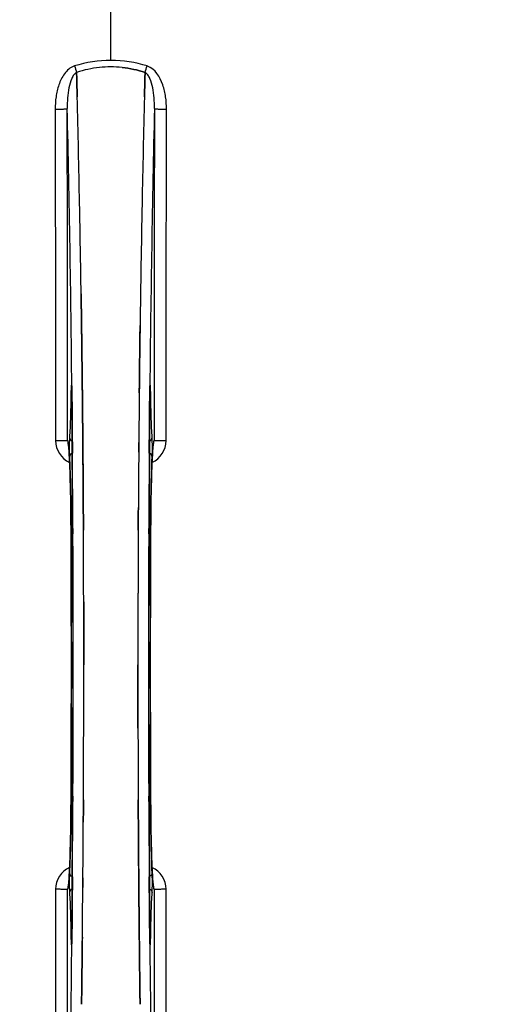
# Model space of a CAD drawing. Units: millimetres. Extents: x -2274 to 3974, y -63 to 3505.
# Drawn here: x 1341 to 1478, y 470 to 754 of the extents above; entities that cross this region are included whole.
import ezdxf

# ---------------------------------------------------------------- set-up
doc = ezdxf.new("R2010")
doc.units = ezdxf.units.MM
doc.header["$LTSCALE"] = 46.255
doc.header["$PDMODE"] = 3
doc.header["$PDSIZE"] = 0.3125
doc.layers.get('0').update_dxf_attribs({"linetype": 'CONTINUOUS'})
doc.layers.get('Defpoints').update_dxf_attribs({"linetype": 'CONTINUOUS'})
doc.layers.add('AM_5', color=3, linetype='CONTINUOUS', lineweight=25)
doc.layers.add('BEZUGSACHSEN', color=7, linetype='CONTINUOUS')
doc.layers.add('RUNDUNGEN', color=7, linetype='CONTINUOUS')
doc.styles.get("Standard").update_dxf_attribs({"font": 'txt', "width": 0.7})
doc.dimstyles.new('AM_DIN$0', dxfattribs={"dimtxt": 3.5, "dimasz": 2.5, "dimexe": 1, "dimexo": 1, "dimgap": 1.5, "dimtad": 1, "dimdsep": 46, "dimtxsty": 'STANDARD', "dimcen": 0, "dimclrd": 256, "dimclre": 256, "dimclrt": 2, "dimadec": 0, "dimazin": 2, "dimtp": 0.1, "dimtm": 0.1, "dimtfac": 0.71, "dimtdec": 3, "dimtmove": 0, "dimatfit": 3, "dimfxl": 1, "dimlwd": -1, "dimlwe": -1, "dimarcsym": 0})

# ---------------------------------------------------------------- blocks, each defined once
blk = doc.blocks.new('*D20')
at = {"layer": 'AM_5', "ltscale": 10, "transparency": 16777216}
for p, q in [((1346.47, 1047.75), (2507.4, 1047.75)), ((2506.4, 117.75), (2506.4, 1017.75)), ((1346.47, 87.75), (2507.4, 87.75))]:
    blk.add_line(p, q, dxfattribs=at)
for points in [[(2501.4, 1017.75), (2511.4, 1017.75), (2506.4, 1047.75)], [(2501.4, 117.75), (2511.4, 117.75), (2506.4, 87.75)]]:
    blk.add_solid(points, dxfattribs=at)
at = {"layer": 'Defpoints', "color": 0, "ltscale": 10, "transparency": 16777216}
for p in [(1345.47, 1047.75), (2506.4, 1047.75), (1345.47, 87.75)]:
    blk.add_point(p, dxfattribs=at)
at = {"layer": 'AM_5', "color": 2, "ltscale": 10, "transparency": 16777216, "insert": (2473.9, 682.16), "char_height": 35, "attachment_point": 5, "rotation": 90}
blk.add_mtext('960', dxfattribs=at)
blk = doc.blocks.new('*D21')
at = {"layer": 'AM_5', "ltscale": 10, "transparency": 16777216}
for p, q in [((-951.13, 1170.75), (2617.04, 1170.75)), ((2616.04, 1140.75), (2616.04, -33.23)), ((-690.28, -63.23), (2617.04, -63.23))]:
    blk.add_line(p, q, dxfattribs=at)
for points in [[(2611.04, 1140.75), (2621.04, 1140.75), (2616.04, 1170.75)], [(2611.04, -33.23), (2621.04, -33.23), (2616.04, -63.23)]]:
    blk.add_solid(points, dxfattribs=at)
at = {"layer": 'Defpoints', "color": 0, "ltscale": 10, "transparency": 16777216}
for p in [(-952.13, 1170.75), (-691.28, -63.23), (2616.04, -63.23)]:
    blk.add_point(p, dxfattribs=at)
at = {"layer": 'AM_5', "color": 2, "ltscale": 10, "transparency": 16777216, "insert": (2583.54, 553.76), "char_height": 35, "attachment_point": 5, "rotation": 90}
blk.add_mtext('1180', dxfattribs=at)

msp = doc.modelspace()

# ---------------------------------------------------------------- linework, layer by layer
at = {"color": 9, "linetype": 'Continuous'}
for p, q in [((1367.467, 741.798), (1367.467, 789.383)), ((1356.237, 648.063), (1356.24, 647.749)), ((1356.24, 647.749), (1356.248, 647.048)), ((1356.248, 647.048), (1356.26, 645.81)), ((1378.675, 645.81), (1378.687, 647.048)), ((1378.687, 647.048), (1378.694, 647.747)), ((1378.694, 647.747), (1378.698, 648.065)), ((1355.991, 646.267), (1355.984, 645.776)), ((1356.206, 645.783), (1356.205, 645.769)), ((1378.73, 645.769), (1378.729, 645.783)), ((1378.951, 645.776), (1378.943, 646.267)), ((1356.39, 631.411), (1356.395, 630.845)), ((1356.395, 630.845), (1356.411, 628.726)), ((1378.524, 628.726), (1378.54, 630.843)), ((1378.54, 630.843), (1378.544, 631.304)), ((1356.001, 607.057), (1356.003, 607.075)), ((1356.547, 607.067), (1356.555, 605.508)), ((1378.38, 605.5), (1378.387, 607.067)), ((1378.932, 607.075), (1378.934, 607.057)), ((1356.003, 528.433), (1356.001, 528.451)), ((1356.555, 530.008), (1356.547, 528.441)), ((1378.387, 528.441), (1378.38, 530)), ((1378.934, 528.451), (1378.932, 528.433)), ((1356.395, 504.665), (1356.391, 504.204)), ((1356.411, 506.782), (1356.395, 504.665)), ((1378.54, 504.644), (1378.524, 506.782)), ((1378.545, 504.098), (1378.54, 504.644)), ((1355.984, 489.732), (1355.991, 489.241)), ((1356.206, 489.725), (1356.205, 489.739)), ((1356.24, 487.76), (1356.237, 487.455)), ((1356.248, 488.46), (1356.24, 487.76)), ((1356.26, 489.698), (1356.248, 488.46)), ((1378.687, 488.46), (1378.675, 489.698)), ((1378.694, 487.76), (1378.687, 488.46)), ((1378.698, 487.442), (1378.694, 487.76)), ((1378.729, 489.725), (1378.73, 489.739)), ((1378.943, 489.241), (1378.951, 489.732))]:
    msp.add_line(p, q, dxfattribs=at)
at = {"color": 7, "linetype": 'Continuous'}
for p, q in [((1357.604, 738.251), (1357.602, 738.349)), ((1357.602, 738.349), (1357.604, 738.251)), ((1357.648, 736.644), (1357.604, 738.251)), ((1357.604, 738.251), (1357.648, 736.644)), ((1377.331, 738.262), (1377.287, 736.644)), ((1377.287, 736.644), (1377.331, 738.262)), ((1377.333, 738.349), (1377.331, 738.262)), ((1377.331, 738.262), (1377.333, 738.349)), ((1357.69, 735.063), (1357.648, 736.644)), ((1357.648, 736.644), (1357.69, 735.063)), ((1377.287, 736.644), (1377.245, 735.062)), ((1377.245, 735.062), (1377.287, 736.644)), ((1358.927, 673.576), (1358.912, 674.589)), ((1358.912, 674.588), (1358.927, 673.575)), ((1375.794, 657.572), (1375.799, 657.934)), ((1375.796, 657.678), (1375.794, 657.569)), ((1359.14, 657.571), (1359.142, 657.486)), ((1359.141, 657.486), (1359.14, 657.57)), ((1359.265, 646.545), (1359.27, 646.104)), ((1359.27, 646.104), (1359.265, 646.544)), ((1356.201, 646.077), (1356.205, 645.769)), ((1359.41, 631.187), (1359.405, 631.794)), ((1359.405, 631.794), (1359.41, 631.187)), ((1359.427, 629.048), (1359.41, 631.187)), ((1359.41, 631.187), (1359.427, 629.047)), ((1379.699, 631.26), (1379.708, 631.316)), ((1359.547, 611.507), (1359.538, 613.055)), ((1359.538, 613.055), (1359.547, 611.507)), ((1375.387, 611.507), (1375.396, 613.056)), ((1375.397, 613.055), (1375.388, 611.507)), ((1359.671, 567.659), (1359.671, 567.754)), ((1375.264, 567.849), (1375.264, 567.754)), ((1359.538, 522.452), (1359.547, 524.001)), ((1359.547, 524.001), (1359.538, 522.452)), ((1375.388, 524.001), (1375.397, 522.453)), ((1375.396, 522.453), (1375.388, 524.001)), ((1375.525, 504.321), (1375.508, 506.461)), ((1375.508, 506.46), (1375.525, 504.321)), ((1355.236, 504.248), (1355.226, 504.192)), ((1375.525, 504.321), (1375.53, 503.714)), ((1375.53, 503.714), (1375.525, 504.321)), ((1375.665, 489.404), (1375.67, 488.964)), ((1375.67, 488.963), (1375.665, 489.404)), ((1359.14, 477.936), (1359.136, 477.574)), ((1359.139, 477.83), (1359.14, 477.939)), ((1375.793, 478.022), (1375.794, 477.938)), ((1375.794, 477.937), (1375.793, 478.022))]:
    msp.add_line(p, q, dxfattribs=at)
for points in [[(1356.146, 647.895), (1356.151, 647.812), (1356.157, 647.711), (1356.162, 647.594), (1356.168, 647.459), (1356.174, 647.307), (1356.179, 647.139), (1356.184, 646.955), (1356.189, 646.756), (1356.194, 646.542), (1356.198, 646.316), (1356.201, 646.077)], [(1378.73, 645.769), (1378.735, 646.157), (1378.738, 646.402), (1378.743, 646.632), (1378.748, 646.848), (1378.753, 647.048), (1378.758, 647.232), (1378.764, 647.398), (1378.77, 647.547), (1378.776, 647.678), (1378.783, 647.791), (1378.788, 647.884)], [(1378.788, 647.884), (1378.794, 647.957), (1378.798, 648.005), (1378.801, 648.026)], [(1355.285, 631.148), (1355.238, 631.287), (1355.219, 631.355), (1355.217, 631.367)], [(1355.217, 631.367), (1355.217, 631.366), (1355.223, 631.335)], [(1355.223, 631.335), (1355.235, 631.265), (1355.251, 631.164), (1355.269, 631.033), (1355.289, 630.875), (1355.31, 630.69), (1355.332, 630.48), (1355.355, 630.244), (1355.378, 629.984), (1355.402, 629.698), (1355.425, 629.389), (1355.449, 629.055)], [(1379.487, 629.08), (1379.516, 629.479), (1379.545, 629.84), (1379.573, 630.165), (1379.6, 630.452), (1379.626, 630.702), (1379.651, 630.914), (1379.673, 631.088), (1379.693, 631.222), (1379.699, 631.26)], [(1379.708, 631.316), (1379.717, 631.362), (1379.717, 631.362), (1379.7, 631.3), (1379.656, 631.167), (1379.639, 631.124)], [(1355.449, 629.055), (1355.473, 628.697), (1355.497, 628.315), (1355.521, 627.91), (1355.545, 627.48), (1355.569, 627.028), (1355.592, 626.551), (1355.615, 626.051)], [(1378.88, 594.684), (1378.935, 607.242), (1378.942, 608.51), (1378.952, 609.753), (1378.963, 610.97), (1378.976, 612.16), (1378.991, 613.319), (1379.007, 614.448), (1379.024, 615.544), (1379.043, 616.608), (1379.063, 617.637), (1379.084, 618.631), (1379.106, 619.589), (1379.13, 620.51), (1379.154, 621.395), (1379.179, 622.242), (1379.204, 623.051), (1379.231, 623.823), (1379.258, 624.557), (1379.285, 625.254), (1379.314, 625.912), (1379.342, 626.533)], [(1379.342, 626.533), (1379.371, 627.117), (1379.4, 627.663), (1379.429, 628.172), (1379.458, 628.645), (1379.487, 629.08)], [(1355.615, 626.051), (1355.638, 625.526), (1355.66, 624.978), (1355.683, 624.405), (1355.704, 623.809), (1355.726, 623.188), (1355.747, 622.543), (1355.767, 621.874), (1355.787, 621.181), (1355.806, 620.464), (1355.825, 619.723), (1355.843, 618.959), (1355.861, 618.17), (1355.877, 617.359), (1355.893, 616.524), (1355.908, 615.666), (1355.923, 614.786), (1355.936, 613.885), (1355.949, 612.962), (1355.96, 612.017), (1355.971, 611.053), (1355.98, 610.069), (1355.988, 609.066), (1355.995, 608.045), (1356.001, 607.057)], [(1356.001, 607.057), (1356.054, 594.684), (1356.09, 581.212), (1356.101, 567.707), (1356.09, 554.202), (1356.054, 540.731)], [(1378.934, 528.451), (1378.881, 540.731), (1378.845, 554.202), (1378.833, 567.707), (1378.845, 581.212), (1378.88, 594.684)], [(1356.054, 540.731), (1356, 528.266), (1355.992, 526.998), (1355.983, 525.755), (1355.971, 524.538), (1355.958, 523.349), (1355.944, 522.189), (1355.928, 521.06), (1355.911, 519.964), (1355.892, 518.901), (1355.872, 517.872), (1355.851, 516.878), (1355.828, 515.92), (1355.805, 514.998), (1355.781, 514.114), (1355.756, 513.267), (1355.73, 512.457), (1355.704, 511.685), (1355.677, 510.951), (1355.649, 510.255), (1355.621, 509.596), (1355.593, 508.975)], [(1379.319, 509.471), (1379.296, 509.996), (1379.274, 510.544), (1379.252, 511.117), (1379.23, 511.713), (1379.208, 512.334), (1379.188, 512.978), (1379.167, 513.647), (1379.147, 514.339), (1379.128, 515.056), (1379.109, 515.796), (1379.091, 516.56), (1379.074, 517.347), (1379.057, 518.158), (1379.041, 518.992), (1379.026, 519.849), (1379.012, 520.728), (1378.999, 521.629), (1378.986, 522.551), (1378.975, 523.495), (1378.964, 524.458), (1378.955, 525.442), (1378.946, 526.444), (1378.939, 527.464), (1378.934, 528.451)], [(1355.593, 508.975), (1355.564, 508.392), (1355.535, 507.846), (1355.506, 507.336), (1355.477, 506.864), (1355.448, 506.428)], [(1379.485, 506.463), (1379.461, 506.822), (1379.437, 507.205), (1379.413, 507.611), (1379.389, 508.04), (1379.366, 508.493), (1379.342, 508.97), (1379.319, 509.471)], [(1355.448, 506.428), (1355.419, 506.03), (1355.39, 505.668), (1355.362, 505.344), (1355.335, 505.057), (1355.309, 504.806), (1355.284, 504.594), (1355.261, 504.42), (1355.242, 504.286), (1355.236, 504.248)], [(1379.712, 504.174), (1379.699, 504.245), (1379.684, 504.346), (1379.665, 504.478), (1379.646, 504.637), (1379.624, 504.823), (1379.602, 505.034), (1379.579, 505.271), (1379.556, 505.532), (1379.533, 505.818), (1379.509, 506.129), (1379.485, 506.463)], [(1355.226, 504.192), (1355.218, 504.146), (1355.218, 504.147), (1355.235, 504.209), (1355.279, 504.342), (1355.296, 504.384)], [(1379.649, 504.36), (1379.697, 504.221), (1379.715, 504.152), (1379.718, 504.141)], [(1379.718, 504.141), (1379.718, 504.142), (1379.712, 504.174)], [(1356.143, 487.577), (1356.138, 487.524), (1356.135, 487.494)], [(1356.205, 489.739), (1356.201, 489.371), (1356.197, 489.151), (1356.193, 488.941), (1356.189, 488.743), (1356.185, 488.559), (1356.18, 488.387), (1356.175, 488.229), (1356.17, 488.084), (1356.164, 487.952), (1356.159, 487.836), (1356.153, 487.734), (1356.148, 487.648), (1356.143, 487.577)], [(1378.793, 487.565), (1378.788, 487.636), (1378.782, 487.725), (1378.776, 487.831), (1378.771, 487.955), (1378.765, 488.095), (1378.759, 488.252), (1378.754, 488.425), (1378.749, 488.613), (1378.744, 488.817), (1378.74, 489.035), (1378.736, 489.266), (1378.732, 489.509), (1378.73, 489.739)], [(1378.801, 487.481), (1378.8, 487.484), (1378.798, 487.512), (1378.793, 487.565)]]:
    msp.add_lwpolyline(points, dxfattribs=at)
for centre, radius, start, end in [((1367.467, 567.754), 247.056, 15, 345), ((1367.467, 567.754), 236.237, 0.97018, 359.02982), ((1367.467, 567.754), 235, 0.97529, 90), ((1367.467, 567.754), 221.628, 90, 270), ((1367.467, 567.754), 221.635, 270, 89.97567), ((1367.467, 567.754), 221.628, 270, 90), ((1367.47, 708.37), 31.544, 90.0164, 95.96954), ((1367.464, 708.511), 31.403, 89.99372, 95.98513), ((1367.468, 708.439), 31.475, 84.05372, 90.01299), ((1367.476, 708.603), 31.311, 84.03605, 90.01502), ((1367.794, 706.617), 33.329, 101.99273, 107.8076), ((1367.909, 706.183), 33.777, 102.03086, 107.76807), ((1367.541, 707.786), 32.132, 95.98629, 101.98386), ((1367.53, 707.853), 32.065, 95.97907, 101.98917), ((-3607.638, 605.383), 4967.022, 1.098323, 1.452649), ((-3357.272, 611.045), 4716.594, 1.087863, 1.460992), ((6143.411, 609.817), 4767.812, 178.539943, 178.909437), ((6334.346, 605.653), 4958.791, 178.548069, 178.903248), ((-4434.832, 589.43), 5794.37, 0.8420887, 1.0992612), ((-4519.152, 587.994), 5878.702, 0.8440136, 1.0974858), ((7421.204, 585.173), 6045.843, 178.9063476, 179.2391894), ((7236.782, 588.162), 5861.397, 178.9012148, 179.2444688), ((-6630.559, 567.754), 7987.146, 359.4402481, 0.5597517), ((8498.508, 571.835), 7123.231, 179.4026184, 179.5177128), ((8440.186, 572.379), 7064.905, 179.4020878, 179.5181367), ((9365.494, 567.754), 7987.146, 179.4402483, 180.5597519), ((1376.445, 632.433), 3.456, 349.58477, 359.77945), ((1376.425, 632.438), 3.476, 341.32519, 349.56136), ((8778.143, 569.573), 7402.874, 179.5396888, 179.6634594), ((8755.026, 569.771), 7379.756, 179.5397792, 179.6639419), ((-6316.888, 568.043), 7676.558, 0.1335155, 0.2877496), ((-6308.35, 568.116), 7668.02, 0.1331148, 0.2875212), ((9214.619, 567.586), 7839.355, 179.7149037, 179.9987751), ((9089.112, 567.884), 7713.848, 179.712475, 180.0002646), ((-6354.177, 567.624), 7713.848, 359.712475, 0.0002646), ((-6479.684, 567.922), 7839.355, 359.7149037, 359.9987751), ((1367.467, 567.754), 235, 270, 359.02471), ((9043.291, 567.392), 7668.026, 180.1331149, 180.2875138), ((9051.826, 567.465), 7676.562, 180.1335156, 180.2877422), ((-6043.207, 565.935), 7402.873, 359.5396888, 359.6634581), ((-6020.089, 565.737), 7379.755, 359.5397792, 359.6639406), ((1358.49, 503.075), 3.456, 169.58283, 179.7774), ((1358.51, 503.07), 3.477, 161.31496, 169.55936), ((-5763.574, 563.673), 7123.23, 359.4026183, 359.5177128), ((-5705.251, 563.129), 7064.905, 359.4020876, 359.5181367)]:
    msp.add_arc(centre, radius, start, end, dxfattribs=at)
at = {"color": 9, "linetype": 'Continuous'}
for centre, radius, start, end in [((1367.467, 567.754), 246.237, 15, 345), ((1358.249, 736.234), 4.144, 107.51764, 109.87386), ((1538.454, 796.598), 190.002, 197.27003, 197.85273), ((1174.605, 803.521), 212.946, 342.17866, 342.69858), ((1376.677, 736.208), 4.172, 70.59923, 72.48475), ((-4330.458, 593.373), 5686.958, 0.551003, 1.355735), ((7501.973, 586.108), 6123.589, 178.6729557, 179.4202852), ((1423.085, 645.277), 67.101, 178.61032, 179.15451), ((1270.796, 644.948), 85.414, 0.56, 1.03367), ((1464.371, 644.946), 85.646, 178.97518, 179.43955), ((1307.719, 645.196), 71.233, 0.86171, 1.38267), ((1358.51, 632.356), 6.956, 180.10026, 245.39785), ((1376.425, 632.356), 6.956, 294.60941, 359.89975), ((-6346.332, 569.476), 7702.971, 0.2796103, 0.4407167), ((9147.233, 569.061), 7768.938, 179.5599671, 179.7197052), ((-6335.405, 567.754), 7691.509, 359.7070906, 0.2929094), ((-6283.545, 567.754), 7639.658, 359.7047447, 0.2952552), ((9018.477, 567.754), 7639.655, 179.7047446, 180.2952554), ((9070.34, 567.754), 7691.509, 179.7070906, 180.2929094), ((-6699.066, 567.754), 8055.709, 359.7315324, 0.2685262), ((9434.001, 567.754), 8055.709, 179.7315324, 180.2685262), ((-6412.298, 566.447), 7768.938, 359.5599671, 359.7197052), ((9081.267, 566.032), 7702.971, 180.2796105, 180.4407167), ((1358.51, 503.152), 6.956, 114.60942, 179.89975), ((1376.425, 503.152), 6.956, 0.10026, 65.39801), ((1427.125, 490.311), 71.142, 180.86143, 181.38459), ((1270.643, 490.561), 85.567, 358.97194, 359.4398), ((1464.141, 490.559), 85.416, 180.5599, 181.0336), ((1311.866, 490.231), 67.084, 358.61198, 359.15463), ((-4767.24, 549.403), 6123.79, 358.6729662, 359.4203828), ((7065.354, 542.134), 5686.92, 180.551031, 181.355736)]:
    msp.add_arc(centre, radius, start, end, dxfattribs=at)
for points, knots in [([(1356.841, 740.131), (1355.741, 739.734), (1354.347, 738.445), (1353.162, 736.421), (1352.248, 734.219), (1351.589, 731.306), (1351.427, 728.926), (1351.429, 727.737)], [0, 0, 0, 0, 0.2470414, 0.3724581, 0.4976856, 0.7487145, 1, 1, 1, 1]), ([(1383.506, 727.737), (1383.508, 728.926), (1383.344, 731.326), (1382.337, 735.804), (1380.241, 739.376), (1378.063, 740.143)], [0, 0, 0, 0, 0.2536309, 0.5072044, 1, 1, 1, 1]), ([(1357.602, 738.349), (1357.29, 738.193), (1356.734, 737.63), (1355.939, 736.144), (1355.325, 733.875), (1354.957, 730.962), (1354.897, 728.946), (1354.908, 727.926)], [0, 0, 0, 0, 0.0943607, 0.2054303, 0.455396, 0.7237544, 1, 1, 1, 1]), ([(1380.027, 727.926), (1380.038, 728.944), (1379.982, 730.954), (1379.609, 733.864), (1378.998, 736.135), (1378.204, 737.627), (1377.646, 738.193), (1377.333, 738.349)], [0, 0, 0, 0, 0.2754803, 0.5433275, 0.7937722, 0.9052868, 1, 1, 1, 1]), ([(1351.429, 727.737), (1351.864, 727.738), (1352.497, 727.746), (1353.303, 727.769), (1353.82, 727.791), (1354.244, 727.82), (1354.577, 727.845), (1354.772, 727.885), (1354.891, 727.899), (1354.908, 727.926)], [0, 0, 0, 0, 0.3738365, 0.5433566, 0.6928785, 0.817252, 0.9115973, 0.9729078, 1, 1, 1, 1]), ([(1351.429, 727.737), (1351.444, 719.792), (1351.499, 687.994), (1351.537, 656.196), (1351.555, 632.344)], [0, 0, 0, 0, 0.2498807, 1, 1, 1, 1]), ([(1355.034, 632.42), (1355.028, 640.382), (1354.999, 672.217), (1354.953, 704.052), (1354.908, 727.926)], [0, 0, 0, 0, 0.2501044, 1, 1, 1, 1]), ([(1380.027, 727.926), (1380.012, 719.971), (1379.956, 688.135), (1379.919, 656.3), (1379.901, 632.42)], [0, 0, 0, 0, 0.2498808, 1, 1, 1, 1]), ([(1380.027, 727.926), (1380.044, 727.899), (1380.162, 727.885), (1380.358, 727.845), (1380.69, 727.82), (1381.115, 727.791), (1381.632, 727.769), (1382.438, 727.746), (1383.071, 727.738), (1383.506, 727.737)], [0, 0, 0, 0, 0.0270922, 0.0884027, 0.182748, 0.3071215, 0.4566434, 0.6261635, 1, 1, 1, 1]), ([(1383.38, 632.344), (1383.386, 640.297), (1383.415, 672.094), (1383.461, 703.892), (1383.506, 727.737)], [0, 0, 0, 0, 0.2501045, 1, 1, 1, 1]), ([(1356.144, 647.977), (1356.141, 648.016), (1356.136, 648.086), (1356.128, 648.177), (1356.117, 648.249), (1356.111, 648.284), (1356.098, 648.32), (1356.079, 648.294), (1356.077, 648.259), (1356.064, 648.194), (1356.057, 648.108), (1356.043, 647.944), (1356.03, 647.686), (1356.015, 647.319), (1356.007, 647.05), (1356.004, 646.904)], [0, 0, 0, 0, 0.0663522, 0.1195086, 0.158693, 0.1834918, 0.1942918, 0.2024246, 0.2241642, 0.2602655, 0.3103545, 0.3741186, 0.5405319, 0.7512687, 1, 1, 1, 1]), ([(1356.196, 646.489), (1356.193, 646.64), (1356.182, 647.136), (1356.168, 647.632), (1356.144, 647.977)], [0, 0, 0, 0, 0.3041648, 1, 1, 1, 1]), ([(1378.792, 647.988), (1378.785, 647.895), (1378.758, 647.391), (1378.746, 646.887), (1378.739, 646.477)], [0, 0, 0, 0, 0.1867832, 1, 1, 1, 1]), ([(1378.931, 646.915), (1378.927, 647.059), (1378.92, 647.325), (1378.905, 647.688), (1378.892, 647.943), (1378.878, 648.106), (1378.87, 648.193), (1378.859, 648.257), (1378.855, 648.292), (1378.838, 648.32), (1378.824, 648.287), (1378.819, 648.252), (1378.808, 648.183), (1378.8, 648.095), (1378.794, 648.026), (1378.792, 647.988)], [0, 0, 0, 0, 0.2490994, 0.4603094, 0.6273575, 0.6915313, 0.7420972, 0.7787495, 0.8011142, 0.8097958, 0.8199484, 0.8439388, 0.8822555, 0.9345337, 1, 1, 1, 1]), ([(1355.984, 645.776), (1355.945, 643.357), (1355.851, 639.193), (1355.685, 635.03), (1355.565, 633.289)], [0, 0, 0, 0, 0.5809201, 1, 1, 1, 1]), ([(1355.991, 646.267), (1355.993, 646.242), (1356.023, 646.127), (1356.12, 646.042), (1356.197, 645.991)], [0, 0, 0, 0, 0.2107761, 1, 1, 1, 1]), ([(1356.26, 645.81), (1356.272, 644.617), (1356.319, 639.817), (1356.361, 635.017), (1356.39, 631.411)], [0, 0, 0, 0, 0.2485201, 1, 1, 1, 1]), ([(1378.544, 631.304), (1378.554, 632.52), (1378.594, 637.355), (1378.638, 642.19), (1378.675, 645.81)], [0, 0, 0, 0, 0.2514227, 1, 1, 1, 1]), ([(1378.943, 646.267), (1378.941, 646.242), (1378.912, 646.127), (1378.815, 646.042), (1378.738, 645.991)], [0, 0, 0, 0, 0.2107772, 1, 1, 1, 1]), ([(1379.37, 633.289), (1379.25, 635.03), (1379.084, 639.193), (1378.99, 643.357), (1378.951, 645.776)], [0, 0, 0, 0, 0.4190799, 1, 1, 1, 1]), ([(1351.555, 632.344), (1351.99, 632.345), (1352.622, 632.348), (1353.428, 632.358), (1353.944, 632.366), (1354.371, 632.379), (1354.698, 632.384), (1354.901, 632.409), (1355.009, 632.404), (1355.034, 632.42)], [0, 0, 0, 0, 0.3749845, 0.5449758, 0.6948453, 0.8193951, 0.9136699, 0.9745053, 1, 1, 1, 1]), ([(1355.277, 631.188), (1355.246, 631.464), (1355.201, 631.829), (1355.108, 632.237), (1355.063, 632.374), (1355.034, 632.42)], [0, 0, 0, 0, 0.6614354, 0.8707348, 1, 1, 1, 1]), ([(1355.565, 633.289), (1355.534, 632.834), (1355.509, 631.736), (1355.501, 630.638), (1355.503, 629.995)], [0, 0, 0, 0, 0.4150541, 1, 1, 1, 1]), ([(1355.565, 633.289), (1355.569, 633.064), (1355.727, 632.596), (1356.107, 632.291), (1356.323, 632.189)], [0, 0, 0, 0, 0.4855612, 1, 1, 1, 1]), ([(1378.612, 632.189), (1378.827, 632.291), (1379.207, 632.596), (1379.366, 633.064), (1379.37, 633.289)], [0, 0, 0, 0, 0.5144386, 1, 1, 1, 1]), ([(1379.432, 630.02), (1379.434, 630.658), (1379.426, 631.748), (1379.4, 632.838), (1379.37, 633.289)], [0, 0, 0, 0, 0.5851678, 1, 1, 1, 1]), ([(1379.901, 632.42), (1379.872, 632.374), (1379.826, 632.236), (1379.734, 631.827), (1379.689, 631.462), (1379.657, 631.186)], [0, 0, 0, 0, 0.1292073, 0.3384895, 1, 1, 1, 1]), ([(1379.901, 632.42), (1379.926, 632.404), (1380.033, 632.409), (1380.236, 632.384), (1380.564, 632.379), (1380.99, 632.366), (1381.506, 632.358), (1382.313, 632.348), (1382.945, 632.345), (1383.38, 632.344)], [0, 0, 0, 0, 0.0254947, 0.0863301, 0.1806049, 0.3051547, 0.4550242, 0.6250155, 1, 1, 1, 1]), ([(1355.378, 630.151), (1355.37, 630.247), (1355.34, 630.593), (1355.306, 630.939), (1355.277, 631.188)], [0, 0, 0, 0, 0.2765672, 1, 1, 1, 1]), ([(1356.003, 607.075), (1355.979, 611.705), (1355.902, 618.126), (1355.645, 625.817), (1355.484, 628.88), (1355.378, 630.151)], [0, 0, 0, 0, 0.6016383, 0.8342522, 1, 1, 1, 1]), ([(1355.503, 629.995), (1355.504, 629.762), (1355.512, 628.976), (1355.526, 628.189), (1355.555, 627.636)], [0, 0, 0, 0, 0.2966368, 1, 1, 1, 1]), ([(1379.556, 630.145), (1379.451, 628.874), (1379.289, 625.811), (1379.033, 618.121), (1378.955, 611.703), (1378.932, 607.075)], [0, 0, 0, 0, 0.1658322, 0.3984643, 1, 1, 1, 1]), ([(1379.379, 627.636), (1379.388, 627.789), (1379.419, 628.583), (1379.429, 629.378), (1379.432, 630.02)], [0, 0, 0, 0, 0.192668, 1, 1, 1, 1]), ([(1379.657, 631.186), (1379.648, 631.108), (1379.61, 630.762), (1379.579, 630.415), (1379.556, 630.145)], [0, 0, 0, 0, 0.2233131, 1, 1, 1, 1]), ([(1356.35, 628.681), (1356.13, 628.589), (1355.737, 628.313), (1355.56, 627.854), (1355.555, 627.636)], [0, 0, 0, 0, 0.5233761, 1, 1, 1, 1]), ([(1355.555, 627.636), (1355.712, 624.685), (1355.907, 617.846), (1355.992, 611.007), (1356.012, 607.122)], [0, 0, 0, 0, 0.4321211, 1, 1, 1, 1]), ([(1379.379, 627.636), (1379.374, 627.854), (1379.198, 628.313), (1378.805, 628.589), (1378.585, 628.681)], [0, 0, 0, 0, 0.476624, 1, 1, 1, 1]), ([(1378.923, 607.122), (1378.943, 611.007), (1379.027, 617.846), (1379.223, 624.685), (1379.379, 627.636)], [0, 0, 0, 0, 0.5678789, 1, 1, 1, 1]), ([(1356.48, 607.271), (1356.367, 607.256), (1356.227, 607.225), (1356.024, 607.173), (1356.012, 607.122)], [0, 0, 0, 0, 0.6892617, 1, 1, 1, 1]), ([(1378.923, 607.122), (1378.911, 607.173), (1378.708, 607.225), (1378.568, 607.256), (1378.454, 607.271)], [0, 0, 0, 0, 0.3107382, 1, 1, 1, 1]), ([(1355.379, 505.363), (1355.484, 506.634), (1355.646, 509.697), (1355.902, 517.387), (1355.979, 523.805), (1356.003, 528.433)], [0, 0, 0, 0, 0.1658318, 0.3984646, 1, 1, 1, 1]), ([(1356.012, 528.386), (1355.992, 524.501), (1355.907, 517.662), (1355.712, 510.823), (1355.555, 507.872)], [0, 0, 0, 0, 0.5678794, 1, 1, 1, 1]), ([(1356.48, 528.237), (1356.367, 528.252), (1356.227, 528.283), (1356.024, 528.335), (1356.012, 528.386)], [0, 0, 0, 0, 0.6892618, 1, 1, 1, 1]), ([(1378.923, 528.386), (1378.911, 528.335), (1378.708, 528.283), (1378.568, 528.252), (1378.454, 528.237)], [0, 0, 0, 0, 0.3107383, 1, 1, 1, 1]), ([(1379.379, 507.872), (1379.223, 510.823), (1379.027, 517.662), (1378.943, 524.501), (1378.923, 528.386)], [0, 0, 0, 0, 0.4321206, 1, 1, 1, 1]), ([(1378.932, 528.433), (1378.955, 523.803), (1379.033, 517.382), (1379.289, 509.691), (1379.451, 506.628), (1379.557, 505.357)], [0, 0, 0, 0, 0.601638, 0.8342526, 1, 1, 1, 1]), ([(1355.555, 507.872), (1355.547, 507.718), (1355.515, 506.924), (1355.506, 506.129), (1355.503, 505.488)], [0, 0, 0, 0, 0.1931417, 1, 1, 1, 1]), ([(1355.555, 507.872), (1355.56, 507.654), (1355.737, 507.195), (1356.13, 506.919), (1356.35, 506.827)], [0, 0, 0, 0, 0.476624, 1, 1, 1, 1]), ([(1379.379, 507.872), (1379.374, 507.654), (1379.198, 507.195), (1378.805, 506.919), (1378.585, 506.827)], [0, 0, 0, 0, 0.4766239, 1, 1, 1, 1]), ([(1379.431, 505.513), (1379.43, 505.745), (1379.423, 506.531), (1379.409, 507.318), (1379.379, 507.872)], [0, 0, 0, 0, 0.2953152, 1, 1, 1, 1]), ([(1355.278, 504.322), (1355.287, 504.4), (1355.325, 504.746), (1355.356, 505.093), (1355.379, 505.363)], [0, 0, 0, 0, 0.2233536, 1, 1, 1, 1]), ([(1355.503, 505.488), (1355.501, 504.849), (1355.509, 503.759), (1355.534, 502.669), (1355.565, 502.219)], [0, 0, 0, 0, 0.586446, 1, 1, 1, 1]), ([(1379.37, 502.219), (1379.401, 502.672), (1379.426, 503.771), (1379.434, 504.869), (1379.431, 505.513)], [0, 0, 0, 0, 0.4137736, 1, 1, 1, 1]), ([(1379.557, 505.357), (1379.565, 505.261), (1379.595, 504.915), (1379.629, 504.569), (1379.657, 504.32)], [0, 0, 0, 0, 0.2765214, 1, 1, 1, 1]), ([(1351.555, 503.164), (1351.549, 495.212), (1351.52, 463.414), (1351.474, 431.616), (1351.429, 407.771)], [0, 0, 0, 0, 0.2501045, 1, 1, 1, 1]), ([(1355.034, 503.088), (1355.009, 503.104), (1354.901, 503.099), (1354.698, 503.124), (1354.371, 503.129), (1353.944, 503.142), (1353.428, 503.151), (1352.622, 503.16), (1351.99, 503.163), (1351.555, 503.164)], [0, 0, 0, 0, 0.0254947, 0.0863301, 0.1806049, 0.3051547, 0.4550242, 0.6250155, 1, 1, 1, 1]), ([(1354.908, 407.582), (1354.923, 415.538), (1354.978, 447.373), (1355.016, 479.208), (1355.034, 503.088)], [0, 0, 0, 0, 0.2498808, 1, 1, 1, 1]), ([(1355.034, 503.089), (1355.063, 503.134), (1355.109, 503.272), (1355.201, 503.681), (1355.246, 504.046), (1355.278, 504.322)], [0, 0, 0, 0, 0.1291272, 0.3383263, 1, 1, 1, 1]), ([(1356.323, 503.319), (1356.107, 503.217), (1355.727, 502.912), (1355.569, 502.444), (1355.565, 502.219)], [0, 0, 0, 0, 0.5144386, 1, 1, 1, 1]), ([(1355.565, 502.219), (1355.685, 500.478), (1355.851, 496.315), (1355.945, 492.151), (1355.984, 489.732)], [0, 0, 0, 0, 0.4190801, 1, 1, 1, 1]), ([(1356.391, 504.204), (1356.381, 502.988), (1356.341, 498.153), (1356.296, 493.318), (1356.26, 489.698)], [0, 0, 0, 0, 0.2514227, 1, 1, 1, 1]), ([(1378.675, 489.698), (1378.663, 490.891), (1378.616, 495.691), (1378.574, 500.491), (1378.545, 504.098)], [0, 0, 0, 0, 0.2485201, 1, 1, 1, 1]), ([(1378.612, 503.319), (1378.827, 503.217), (1379.207, 502.912), (1379.366, 502.444), (1379.37, 502.219)], [0, 0, 0, 0, 0.5144388, 1, 1, 1, 1]), ([(1378.951, 489.732), (1378.99, 492.151), (1379.084, 496.315), (1379.25, 500.478), (1379.37, 502.219)], [0, 0, 0, 0, 0.5809199, 1, 1, 1, 1]), ([(1379.657, 504.32), (1379.689, 504.044), (1379.734, 503.679), (1379.826, 503.271), (1379.872, 503.134), (1379.901, 503.089)], [0, 0, 0, 0, 0.661602, 0.8708173, 1, 1, 1, 1]), ([(1383.38, 503.164), (1382.945, 503.163), (1382.313, 503.16), (1381.506, 503.151), (1380.99, 503.142), (1380.564, 503.129), (1380.236, 503.124), (1380.033, 503.099), (1379.926, 503.104), (1379.901, 503.088)], [0, 0, 0, 0, 0.3749845, 0.5449758, 0.6948453, 0.8193951, 0.9136699, 0.9745053, 1, 1, 1, 1]), ([(1379.901, 503.088), (1379.907, 495.126), (1379.935, 463.291), (1379.982, 431.456), (1380.027, 407.582)], [0, 0, 0, 0, 0.2501044, 1, 1, 1, 1]), ([(1383.506, 407.771), (1383.491, 415.716), (1383.435, 447.514), (1383.398, 479.312), (1383.38, 503.164)], [0, 0, 0, 0, 0.2498807, 1, 1, 1, 1]), ([(1356.004, 488.592), (1356.008, 488.448), (1356.015, 488.182), (1356.03, 487.82), (1356.043, 487.565), (1356.057, 487.402), (1356.064, 487.315), (1356.076, 487.251), (1356.079, 487.216), (1356.097, 487.188), (1356.111, 487.221), (1356.116, 487.256), (1356.127, 487.325), (1356.135, 487.414), (1356.141, 487.483), (1356.143, 487.521)], [0, 0, 0, 0, 0.2482026, 0.4593003, 0.6262316, 0.6907456, 0.7413605, 0.7779214, 0.800247, 0.8088983, 0.8190845, 0.8430524, 0.8814851, 0.9341123, 1, 1, 1, 1]), ([(1356.197, 489.517), (1356.18, 489.506), (1356.122, 489.464), (1356.069, 489.413), (1356.04, 489.37)], [0, 0, 0, 0, 0.2788239, 1, 1, 1, 1]), ([(1356.143, 487.521), (1356.15, 487.614), (1356.177, 488.116), (1356.189, 488.618), (1356.196, 489.026)], [0, 0, 0, 0, 0.1860213, 1, 1, 1, 1]), ([(1378.738, 489.517), (1378.755, 489.506), (1378.813, 489.464), (1378.866, 489.413), (1378.895, 489.37)], [0, 0, 0, 0, 0.2788314, 1, 1, 1, 1]), ([(1378.739, 489.019), (1378.742, 488.866), (1378.753, 488.369), (1378.767, 487.871), (1378.791, 487.526)], [0, 0, 0, 0, 0.3056659, 1, 1, 1, 1]), ([(1378.791, 487.526), (1378.794, 487.487), (1378.799, 487.418), (1378.808, 487.328), (1378.818, 487.257), (1378.824, 487.222), (1378.838, 487.188), (1378.856, 487.216), (1378.859, 487.251), (1378.871, 487.316), (1378.878, 487.404), (1378.892, 487.569), (1378.905, 487.827), (1378.92, 488.193), (1378.927, 488.461), (1378.931, 488.606)], [0, 0, 0, 0, 0.0660103, 0.1187706, 0.1573339, 0.1814085, 0.1916594, 0.2002378, 0.2225064, 0.25903, 0.3096291, 0.3741368, 0.5410287, 0.7520201, 1, 1, 1, 1])]:
    msp.add_open_spline(points, degree=3, knots=knots, dxfattribs=at)
at = {"color": 7, "linetype": 'Continuous'}
for points in [[(1367.467, 741.798), (1363.938, 741.801), (1360.371, 741.24), (1357, 740.191)], [(1367.467, 741.798), (1363.943, 741.798), (1360.383, 741.237), (1357.018, 740.191)], [(1377.934, 740.191), (1374.564, 741.24), (1370.997, 741.8), (1367.467, 741.798)], [(1377.916, 740.19), (1374.55, 741.235), (1370.991, 741.798), (1367.467, 741.798)], [(1370.729, 739.745), (1372.967, 739.512), (1375.19, 739.034), (1377.333, 738.348)], [(1377.333, 738.349), (1375.19, 739.034), (1372.967, 739.512), (1370.729, 739.745)], [(1357.788, 731.301), (1357.756, 732.555), (1357.723, 733.809), (1357.69, 735.063)], [(1357.69, 735.063), (1357.724, 733.809), (1357.756, 732.555), (1357.788, 731.301)], [(1377.245, 735.062), (1377.212, 733.809), (1377.179, 732.555), (1377.147, 731.301)], [(1377.147, 731.3), (1377.179, 732.554), (1377.211, 733.808), (1377.245, 735.062)], [(1359.187, 653.6), (1359.172, 654.896), (1359.157, 656.191), (1359.141, 657.486)], [(1359.142, 657.486), (1359.157, 656.191), (1359.172, 654.895), (1359.187, 653.6)], [(1375.747, 653.603), (1375.763, 654.926), (1375.778, 656.249), (1375.794, 657.572)], [(1375.794, 657.569), (1375.778, 656.247), (1375.763, 654.924), (1375.747, 653.601)], [(1359.187, 653.6), (1359.215, 651.248), (1359.24, 648.896), (1359.265, 646.545)], [(1375.665, 646.103), (1375.691, 648.603), (1375.719, 651.103), (1375.747, 653.603)], [(1359.331, 639.967), (1359.312, 642.012), (1359.291, 644.058), (1359.27, 646.104)], [(1359.27, 646.104), (1359.291, 644.058), (1359.312, 642.012), (1359.331, 639.967)], [(1359.331, 639.967), (1359.357, 637.242), (1359.382, 634.518), (1359.405, 631.794)], [(1355.034, 632.42), (1355.035, 632.049), (1355.098, 631.674), (1355.217, 631.323)], [(1375.53, 631.795), (1375.523, 630.879), (1375.515, 629.963), (1375.508, 629.047)], [(1375.508, 629.047), (1375.515, 629.963), (1375.523, 630.879), (1375.53, 631.795)], [(1359.538, 613.055), (1359.529, 614.577), (1359.52, 616.099), (1359.51, 617.621)], [(1359.51, 617.621), (1359.52, 616.099), (1359.529, 614.577), (1359.538, 613.055)], [(1359.573, 606.596), (1359.565, 608.233), (1359.556, 609.87), (1359.547, 611.507)], [(1359.547, 611.507), (1359.557, 609.87), (1359.565, 608.233), (1359.574, 606.596)], [(1375.388, 611.507), (1375.378, 609.869), (1375.37, 608.232), (1375.361, 606.594)], [(1375.361, 606.594), (1375.369, 608.231), (1375.378, 609.869), (1375.387, 611.507)], [(1359.667, 575.718), (1359.663, 579.123), (1359.657, 582.527), (1359.649, 585.932)], [(1359.649, 585.931), (1359.657, 582.527), (1359.663, 579.123), (1359.667, 575.718)], [(1359.671, 567.754), (1359.671, 570.409), (1359.669, 573.063), (1359.667, 575.718)], [(1359.667, 575.718), (1359.669, 573.063), (1359.671, 570.409), (1359.671, 567.754)], [(1375.264, 567.754), (1375.264, 565.099), (1375.266, 562.445), (1375.268, 559.79)], [(1375.268, 559.79), (1375.266, 562.445), (1375.264, 565.099), (1375.264, 567.754)], [(1375.268, 559.79), (1375.272, 556.385), (1375.277, 552.981), (1375.285, 549.576)], [(1375.285, 549.577), (1375.277, 552.981), (1375.272, 556.385), (1375.268, 559.79)], [(1359.547, 524.001), (1359.556, 525.639), (1359.565, 527.276), (1359.573, 528.914)], [(1359.574, 528.914), (1359.565, 527.277), (1359.557, 525.639), (1359.547, 524.001)], [(1375.361, 528.913), (1375.37, 527.276), (1375.378, 525.639), (1375.388, 524.001)], [(1375.388, 524.001), (1375.378, 525.639), (1375.369, 527.276), (1375.361, 528.913)], [(1375.425, 517.887), (1375.415, 519.409), (1375.405, 520.931), (1375.396, 522.453)], [(1375.397, 522.453), (1375.405, 520.931), (1375.415, 519.409), (1375.425, 517.887)], [(1359.405, 503.713), (1359.412, 504.629), (1359.42, 505.545), (1359.427, 506.461)], [(1359.427, 506.461), (1359.42, 505.545), (1359.412, 504.629), (1359.405, 503.713)], [(1375.604, 495.541), (1375.578, 498.266), (1375.553, 500.99), (1375.53, 503.714)], [(1379.901, 503.089), (1379.9, 503.459), (1379.837, 503.835), (1379.718, 504.186)], [(1375.604, 495.542), (1375.623, 493.496), (1375.644, 491.45), (1375.665, 489.404)], [(1375.665, 489.404), (1375.644, 491.45), (1375.623, 493.496), (1375.604, 495.541)], [(1359.27, 489.405), (1359.244, 486.905), (1359.216, 484.405), (1359.187, 481.906)], [(1375.747, 481.908), (1375.72, 484.26), (1375.694, 486.612), (1375.67, 488.963)], [(1359.14, 477.939), (1359.156, 479.262), (1359.172, 480.584), (1359.187, 481.907)], [(1359.187, 481.906), (1359.172, 480.582), (1359.156, 479.259), (1359.14, 477.936)], [(1375.747, 481.908), (1375.762, 480.612), (1375.778, 479.317), (1375.793, 478.022)], [(1375.793, 478.022), (1375.778, 479.317), (1375.762, 480.613), (1375.747, 481.908)]]:
    msp.add_open_spline(points, degree=3, dxfattribs=at)
for points, knots in [([(1359.04, 665.451), (1359.031, 666.132), (1358.995, 668.84), (1358.957, 671.548), (1358.927, 673.576)], [0, 0, 0, 0, 0.251219, 1, 1, 1, 1]), ([(1358.927, 673.575), (1358.937, 672.901), (1358.976, 670.193), (1359.013, 667.485), (1359.04, 665.451)], [0, 0, 0, 0, 0.2489074, 1, 1, 1, 1]), ([(1359.14, 657.57), (1359.132, 658.23), (1359.1, 660.857), (1359.066, 663.484), (1359.04, 665.451)], [0, 0, 0, 0, 0.2511565, 1, 1, 1, 1]), ([(1359.04, 665.451), (1359.049, 664.797), (1359.084, 662.171), (1359.117, 659.544), (1359.14, 657.571)], [0, 0, 0, 0, 0.2490469, 1, 1, 1, 1]), ([(1375.895, 665.451), (1375.886, 664.806), (1375.852, 662.215), (1375.819, 659.624), (1375.796, 657.678)], [0, 0, 0, 0, 0.2488511, 1, 1, 1, 1]), ([(1375.799, 657.934), (1375.806, 658.563), (1375.837, 661.068), (1375.87, 663.574), (1375.895, 665.451)], [0, 0, 0, 0, 0.2508986, 1, 1, 1, 1]), ([(1359.265, 646.544), (1359.259, 647.134), (1359.234, 649.486), (1359.208, 651.838), (1359.187, 653.6)], [0, 0, 0, 0, 0.2508536, 1, 1, 1, 1]), ([(1375.747, 653.601), (1375.74, 652.979), (1375.712, 650.479), (1375.685, 647.98), (1375.665, 646.103)], [0, 0, 0, 0, 0.2490791, 1, 1, 1, 1]), ([(1359.405, 631.794), (1359.399, 632.478), (1359.375, 635.202), (1359.351, 637.926), (1359.331, 639.967)], [0, 0, 0, 0, 0.250741, 1, 1, 1, 1]), ([(1359.51, 617.621), (1359.504, 618.576), (1359.478, 622.385), (1359.45, 626.194), (1359.427, 629.048)], [0, 0, 0, 0, 0.2507287, 1, 1, 1, 1]), ([(1359.427, 629.047), (1359.435, 628.098), (1359.465, 624.289), (1359.492, 620.48), (1359.51, 617.621)], [0, 0, 0, 0, 0.2492285, 1, 1, 1, 1]), ([(1375.425, 517.887), (1375.431, 516.932), (1375.456, 513.123), (1375.485, 509.314), (1375.508, 506.46)], [0, 0, 0, 0, 0.2507287, 1, 1, 1, 1]), ([(1375.508, 506.461), (1375.5, 507.41), (1375.47, 511.219), (1375.443, 515.028), (1375.425, 517.887)], [0, 0, 0, 0, 0.2492285, 1, 1, 1, 1]), ([(1375.53, 503.714), (1375.536, 503.031), (1375.559, 500.307), (1375.584, 497.582), (1375.604, 495.542)], [0, 0, 0, 0, 0.250741, 1, 1, 1, 1]), ([(1359.187, 481.907), (1359.195, 482.53), (1359.223, 485.029), (1359.25, 487.528), (1359.27, 489.405)], [0, 0, 0, 0, 0.2490791, 1, 1, 1, 1]), ([(1375.67, 488.964), (1375.676, 488.374), (1375.701, 486.022), (1375.727, 483.67), (1375.747, 481.908)], [0, 0, 0, 0, 0.2508536, 1, 1, 1, 1]), ([(1359.04, 470.057), (1359.049, 470.702), (1359.083, 473.293), (1359.116, 475.884), (1359.139, 477.83)], [0, 0, 0, 0, 0.2488511, 1, 1, 1, 1]), ([(1359.136, 477.574), (1359.128, 476.945), (1359.098, 474.44), (1359.065, 471.934), (1359.04, 470.057)], [0, 0, 0, 0, 0.2508986, 1, 1, 1, 1]), ([(1375.794, 477.938), (1375.802, 477.278), (1375.835, 474.651), (1375.868, 472.024), (1375.895, 470.057)], [0, 0, 0, 0, 0.2511565, 1, 1, 1, 1]), ([(1375.895, 470.057), (1375.886, 470.711), (1375.851, 473.338), (1375.818, 475.964), (1375.794, 477.937)], [0, 0, 0, 0, 0.2490469, 1, 1, 1, 1])]:
    msp.add_open_spline(points, degree=3, knots=knots, dxfattribs=at)
at = {"color": 9, "linetype": 'Continuous'}
for points in [[(1356.04, 489.37), (1356.014, 489.332), (1355.995, 489.287), (1355.991, 489.241)], [(1378.895, 489.37), (1378.921, 489.332), (1378.94, 489.287), (1378.943, 489.241)]]:
    msp.add_open_spline(points, degree=3, dxfattribs=at)
at = {"layer": 'BEZUGSACHSEN', "color": 7, "linetype": 'Continuous'}
msp.add_arc((1367.467, 567.754), 235, 90, 270, dxfattribs=at)
at = {"layer": 'RUNDUNGEN', "color": 7, "linetype": 'Continuous'}
msp.add_arc((1367.467, 567.754), 247.056, 15.00005, 345, dxfattribs=at)

# ---------------------------------------------------------------- dimensions: what is measured, and where the dimension line sits
at = {"layer": 'AM_5', "ltscale": 10}
dim = msp.add_linear_dim(base=(2616.041, -63.229), p1=(-952.133, 1170.754), p2=(-691.283, -63.229), angle=90, text='1180', dimstyle='AM_DIN$0', override={"dimtxt": 35, "dimasz": 30, "dimgap": 15, "dimsah": 1}, dxfattribs=at)
dim.commit()
dim.dimension.update_dxf_attribs({"geometry": '*D21', "text_midpoint": (2583.541, 553.762)})
dim = msp.add_linear_dim(base=(2506.403, 1047.754), p1=(1345.467, 87.754), p2=(1345.467, 1047.754), angle=90, text='960', dimstyle='AM_DIN$0', override={"dimtxt": 35, "dimasz": 30, "dimgap": 15, "dimsah": 1}, dxfattribs=at)
dim.commit()
dim.dimension.update_dxf_attribs({"geometry": '*D20', "text_midpoint": (2506.403, 682.164), "dimtype": 160})

doc.saveas('drawing.dxf')
